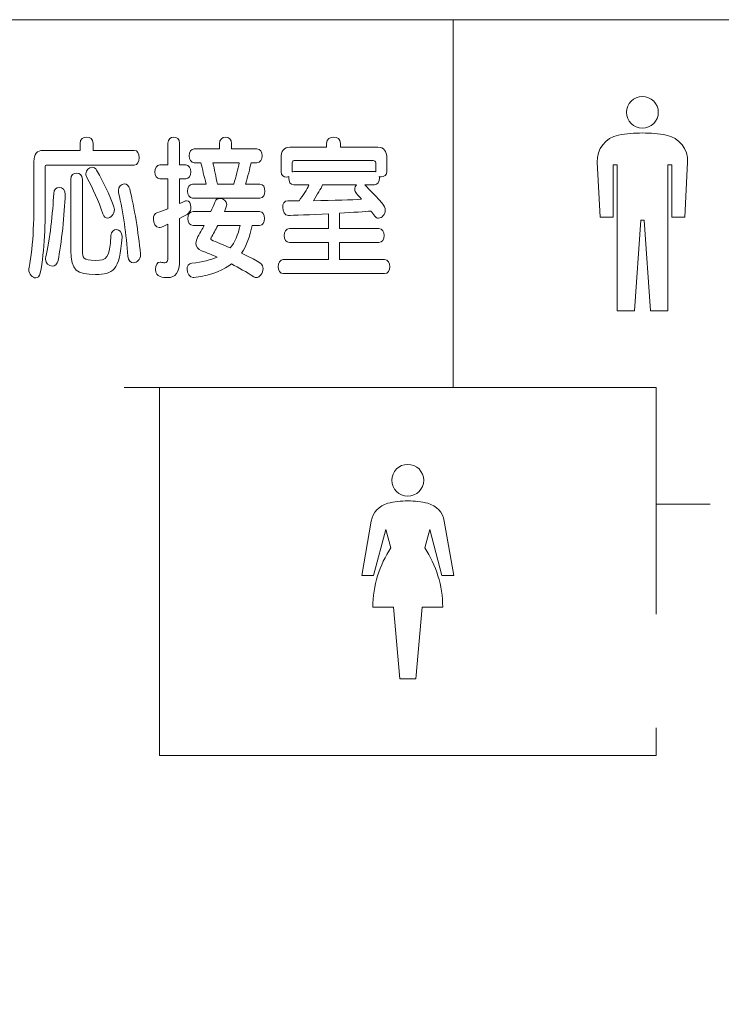
# Model space of a CAD drawing. Units: millimetres. Extents: x 1942 to 2783, y -226 to 368.
# Drawn here: x 2017 to 2020, y 211 to 215 of the extents above; entities that cross this region are included whole.
import ezdxf

# ---------------------------------------------------------------- set-up
doc = ezdxf.new("R2010")
doc.units = ezdxf.units.MM
doc.layers.add('表示', color=11, linetype='Continuous')

msp = doc.modelspace()

# ---------------------------------------------------------------- linework, layer by layer
at = {"layer": '表示', "lineweight": 0}
for points in [[(2023.7643, 214.6159), (2003.1358, 214.6159), (2003.1358, 210.438), (2011.4379, 210.438)], [(2018.8439, 214.6159), (2018.8439, 213.3718)], [(2017.7308, 213.3718), (2019.53, 213.3718), (2019.53, 212.6051)], [(2019.53, 212.2211), (2019.53, 212.1276), (2017.8507, 212.1276), (2017.8507, 213.3718)], [(2019.53, 212.9775), (2019.7131, 212.9775)]]:
    msp.add_lwpolyline(points, dxfattribs=at)
for points, knots in [([(2019.4839, 214.249), (2019.5136, 214.249), (2019.5377, 214.273), (2019.5377, 214.3027), (2019.5377, 214.3324), (2019.5136, 214.3564), (2019.4839, 214.3564), (2019.4543, 214.3564), (2019.4302, 214.3324), (2019.4302, 214.3027), (2019.4302, 214.273), (2019.4543, 214.249), (2019.4839, 214.249)], [0, 0, 0, 0, 1, 1, 1, 2, 2, 2, 3, 3, 3, 4, 4, 4, 4]), ([(2017.4702, 214.1244), (2017.4659, 214.1244), (2017.4639, 214.1216), (2017.4639, 214.1164), (2017.4639, 214.1164), (2017.4639, 214.0123), (2017.4639, 214.0123), (2017.4639, 213.9314), (2017.4631, 213.8351), (2017.447, 213.7586), (2017.4444, 213.7475), (2017.4385, 213.7428), (2017.4323, 213.7428), (2017.4214, 213.7428), (2017.4084, 213.7553), (2017.4084, 213.7712), (2017.4084, 213.7733), (2017.4088, 213.7755), (2017.4093, 213.7777), (2017.4251, 213.851), (2017.426, 213.9605), (2017.426, 214.0451), (2017.426, 214.0451), (2017.426, 214.1359), (2017.426, 214.1359), (2017.426, 214.1613), (2017.4362, 214.1741), (2017.4563, 214.1741), (2017.4563, 214.1741), (2017.5819, 214.1741), (2017.5819, 214.1741), (2017.5819, 214.1741), (2017.5819, 214.1973), (2017.5819, 214.1973), (2017.5819, 214.212), (2017.5927, 214.219), (2017.6042, 214.219), (2017.6151, 214.219), (2017.6259, 214.212), (2017.6259, 214.1973), (2017.6259, 214.1973), (2017.6259, 214.1741), (2017.6259, 214.1741), (2017.6259, 214.1741), (2017.7651, 214.1741), (2017.7651, 214.1741), (2017.7764, 214.1741), (2017.7818, 214.1619), (2017.7818, 214.1491), (2017.7818, 214.137), (2017.7764, 214.1244), (2017.7651, 214.1244), (2017.7651, 214.1244), (2017.4702, 214.1244), (2017.4702, 214.1244)], [0, 0, 0, 0, 1, 1, 1, 2, 2, 2, 3, 3, 3, 4, 4, 4, 5, 5, 5, 6, 6, 6, 7, 7, 7, 8, 8, 8, 9, 9, 9, 10, 10, 10, 11, 11, 11, 12, 12, 12, 13, 13, 13, 14, 14, 14, 15, 15, 15, 16, 16, 16, 17, 17, 17, 18, 18, 18, 18]), ([(2017.879, 213.9245), (2017.8562, 213.9139), (2017.8536, 213.913), (2017.8495, 213.913), (2017.8378, 213.913), (2017.8297, 213.9277), (2017.8297, 213.9414), (2017.8297, 213.9516), (2017.8339, 213.9605), (2017.8432, 213.9637), (2017.8549, 213.9674), (2017.867, 213.9722), (2017.879, 213.9763), (2017.879, 213.9763), (2017.879, 214.0774), (2017.879, 214.0774), (2017.879, 214.0774), (2017.8516, 214.0774), (2017.8516, 214.0774), (2017.8406, 214.0774), (2017.8347, 214.0895), (2017.8347, 214.101), (2017.8347, 214.1131), (2017.8406, 214.1249), (2017.8516, 214.1249), (2017.8516, 214.1249), (2017.879, 214.1249), (2017.879, 214.1249), (2017.879, 214.1249), (2017.879, 214.1984), (2017.879, 214.1984), (2017.879, 214.212), (2017.8889, 214.219), (2017.8987, 214.219), (2017.9087, 214.219), (2017.9184, 214.212), (2017.9184, 214.1988), (2017.9184, 214.1988), (2017.9184, 214.1249), (2017.9184, 214.1249), (2017.9184, 214.1249), (2017.939, 214.1249), (2017.939, 214.1249), (2017.9507, 214.1249), (2017.9566, 214.1131), (2017.9566, 214.1016), (2017.9566, 214.0895), (2017.9503, 214.0774), (2017.939, 214.0774), (2017.939, 214.0774), (2017.9184, 214.0774), (2017.9184, 214.0774), (2017.9184, 214.0774), (2017.9184, 213.9939), (2017.9184, 213.9939), (2017.9314, 214.0002), (2017.939, 214.0039), (2017.9419, 214.0039), (2017.9512, 214.0039), (2017.9566, 213.9932), (2017.9566, 213.9822), (2017.9566, 213.9631), (2017.9486, 213.959), (2017.9184, 213.9436), (2017.9184, 213.9436), (2017.9184, 213.803), (2017.9184, 213.803), (2017.9184, 213.7601), (2017.905, 213.7438), (2017.8777, 213.7438), (2017.8642, 213.7438), (2017.8369, 213.7438), (2017.8369, 213.7718), (2017.8369, 213.7844), (2017.8432, 213.7965), (2017.8523, 213.7965), (2017.8532, 213.7965), (2017.854, 213.7961), (2017.8549, 213.7961), (2017.8603, 213.795), (2017.8651, 213.7939), (2017.8683, 213.7939), (2017.8759, 213.7939), (2017.879, 213.7983), (2017.879, 213.8145), (2017.879, 213.8145), (2017.879, 213.9245), (2017.879, 213.9245)], [0, 0, 0, 0, 1, 1, 1, 2, 2, 2, 3, 3, 3, 4, 4, 4, 5, 5, 5, 6, 6, 6, 7, 7, 7, 8, 8, 8, 9, 9, 9, 10, 10, 10, 11, 11, 11, 12, 12, 12, 13, 13, 13, 14, 14, 14, 15, 15, 15, 16, 16, 16, 17, 17, 17, 18, 18, 18, 19, 19, 19, 20, 20, 20, 21, 21, 21, 22, 22, 22, 23, 23, 23, 24, 24, 24, 25, 25, 25, 26, 26, 26, 27, 27, 27, 28, 28, 28, 29, 29, 29, 29]), ([(2017.9625, 214.0123), (2017.9512, 214.0123), (2017.9453, 214.0245), (2017.9453, 214.0362), (2017.9453, 214.0483), (2017.9512, 214.0598), (2017.9625, 214.0598), (2017.9625, 214.0598), (2018.0078, 214.0598), (2018.0078, 214.0598), (2018.0019, 214.0852), (2017.9952, 214.1131), (2017.9906, 214.1318), (2017.9906, 214.1318), (2017.9679, 214.1318), (2017.9679, 214.1318), (2017.9566, 214.1318), (2017.9507, 214.1439), (2017.9507, 214.1554), (2017.9507, 214.1676), (2017.9566, 214.1793), (2017.9679, 214.1793), (2017.9679, 214.1793), (2018.0533, 214.1793), (2018.0533, 214.1793), (2018.0533, 214.1793), (2018.0533, 214.1968), (2018.0533, 214.1968), (2018.0533, 214.2116), (2018.0637, 214.2183), (2018.0739, 214.2183), (2018.0843, 214.2183), (2018.0943, 214.2116), (2018.0943, 214.1968), (2018.0943, 214.1968), (2018.0943, 214.1793), (2018.0943, 214.1793), (2018.0943, 214.1793), (2018.1802, 214.1793), (2018.1802, 214.1793), (2018.1919, 214.1793), (2018.1973, 214.1676), (2018.1973, 214.1554), (2018.1973, 214.1439), (2018.1919, 214.1318), (2018.1802, 214.1318), (2018.1802, 214.1318), (2018.1604, 214.1318), (2018.1604, 214.1318), (2018.1557, 214.1116), (2018.1494, 214.0863), (2018.1418, 214.0598), (2018.1418, 214.0598), (2018.1897, 214.0598), (2018.1897, 214.0598), (2018.2016, 214.0598), (2018.2071, 214.0483), (2018.2071, 214.0362), (2018.2071, 214.0245), (2018.2016, 214.0123), (2018.1897, 214.0123), (2018.1897, 214.0123), (2017.9625, 214.0123), (2017.9625, 214.0123)], [0, 0, 0, 0, 1, 1, 1, 2, 2, 2, 3, 3, 3, 4, 4, 4, 5, 5, 5, 6, 6, 6, 7, 7, 7, 8, 8, 8, 9, 9, 9, 10, 10, 10, 11, 11, 11, 12, 12, 12, 13, 13, 13, 14, 14, 14, 15, 15, 15, 16, 16, 16, 17, 17, 17, 18, 18, 18, 19, 19, 19, 20, 20, 20, 21, 21, 21, 21]), ([(2018.2691, 213.7571), (2018.2578, 213.7571), (2018.2519, 213.7686), (2018.2519, 213.7807), (2018.2519, 213.7929), (2018.2578, 213.8046), (2018.2691, 213.8046), (2018.2691, 213.8046), (2018.4217, 213.8046), (2018.4217, 213.8046), (2018.4217, 213.8046), (2018.4217, 213.8622), (2018.4217, 213.8622), (2018.4217, 213.8622), (2018.2897, 213.8622), (2018.2897, 213.8622), (2018.2784, 213.8622), (2018.2725, 213.8744), (2018.2725, 213.8859), (2018.2725, 213.898), (2018.2784, 213.9097), (2018.2897, 213.9097), (2018.2897, 213.9097), (2018.4217, 213.9097), (2018.4217, 213.9097), (2018.4217, 213.9097), (2018.4217, 213.9594), (2018.4217, 213.9594), (2018.368, 213.9564), (2018.296, 213.9542), (2018.2864, 213.9542), (2018.2738, 213.9542), (2018.2671, 213.9679), (2018.2671, 213.9811), (2018.2671, 213.9928), (2018.273, 214.0039), (2018.2843, 214.0039), (2018.2973, 214.0039), (2018.3098, 214.0032), (2018.3224, 214.0032), (2018.3376, 214.024), (2018.3484, 214.0414), (2018.356, 214.0572), (2018.356, 214.0572), (2018.3044, 214.0572), (2018.3044, 214.0572), (2018.2931, 214.0572), (2018.2877, 214.0689), (2018.2877, 214.08), (2018.2877, 214.0815), (2018.2877, 214.0837), (2018.2879, 214.0852), (2018.2856, 214.0841), (2018.283, 214.0837), (2018.2806, 214.0837), (2018.2708, 214.0837), (2018.2615, 214.0895), (2018.2615, 214.1016), (2018.2615, 214.1016), (2018.2615, 214.1465), (2018.2615, 214.1465), (2018.2615, 214.1719), (2018.2717, 214.1845), (2018.2918, 214.1845), (2018.2918, 214.1845), (2018.4157, 214.1845), (2018.4157, 214.1845), (2018.4157, 214.1845), (2018.4157, 214.1973), (2018.4157, 214.1973), (2018.4157, 214.212), (2018.4276, 214.219), (2018.4393, 214.219), (2018.451, 214.219), (2018.4627, 214.212), (2018.4627, 214.1973), (2018.4627, 214.1973), (2018.4627, 214.1845), (2018.4627, 214.1845), (2018.4627, 214.1845), (2018.5894, 214.1845), (2018.5894, 214.1845), (2018.6095, 214.1845), (2018.6195, 214.1719), (2018.6195, 214.1465), (2018.6195, 214.1465), (2018.6195, 214.1021), (2018.6195, 214.1021), (2018.6195, 214.0899), (2018.61, 214.0841), (2018.6006, 214.0841), (2018.5985, 214.0841), (2018.5961, 214.0847), (2018.5939, 214.0852), (2018.5943, 214.0837), (2018.5943, 214.0815), (2018.5943, 214.08), (2018.5943, 214.0689), (2018.5889, 214.0572), (2018.5774, 214.0572), (2018.5774, 214.0572), (2018.5447, 214.0572), (2018.5447, 214.0572), (2018.6052, 213.9954), (2018.6141, 213.9854), (2018.6141, 213.9726), (2018.6141, 213.9583), (2018.6032, 213.9447), (2018.5917, 213.9447), (2018.5872, 213.9447), (2018.5826, 213.9468), (2018.5787, 213.952), (2018.5746, 213.9579), (2018.5701, 213.9637), (2018.5657, 213.9689), (2018.5451, 213.9668), (2018.5065, 213.9642), (2018.4595, 213.9616), (2018.4595, 213.9616), (2018.4595, 213.9097), (2018.4595, 213.9097), (2018.4595, 213.9097), (2018.5926, 213.9097), (2018.5926, 213.9097), (2018.6043, 213.9097), (2018.61, 213.898), (2018.61, 213.8859), (2018.61, 213.8744), (2018.6043, 213.8622), (2018.5926, 213.8622), (2018.5926, 213.8622), (2018.4595, 213.8622), (2018.4595, 213.8622), (2018.4595, 213.8622), (2018.4595, 213.8046), (2018.4595, 213.8046), (2018.4595, 213.8046), (2018.6119, 213.8046), (2018.6119, 213.8046), (2018.6238, 213.8046), (2018.6293, 213.7929), (2018.6293, 213.7807), (2018.6293, 213.7686), (2018.6238, 213.7571), (2018.6119, 213.7571), (2018.6119, 213.7571), (2018.2691, 213.7571), (2018.2691, 213.7571)], [0, 0, 0, 0, 1, 1, 1, 2, 2, 2, 3, 3, 3, 4, 4, 4, 5, 5, 5, 6, 6, 6, 7, 7, 7, 8, 8, 8, 9, 9, 9, 10, 10, 10, 11, 11, 11, 12, 12, 12, 13, 13, 13, 14, 14, 14, 15, 15, 15, 16, 16, 16, 17, 17, 17, 18, 18, 18, 19, 19, 19, 20, 20, 20, 21, 21, 21, 22, 22, 22, 23, 23, 23, 24, 24, 24, 25, 25, 25, 26, 26, 26, 27, 27, 27, 28, 28, 28, 29, 29, 29, 30, 30, 30, 31, 31, 31, 32, 32, 32, 33, 33, 33, 34, 34, 34, 35, 35, 35, 36, 36, 36, 37, 37, 37, 38, 38, 38, 39, 39, 39, 40, 40, 40, 41, 41, 41, 42, 42, 42, 43, 43, 43, 44, 44, 44, 45, 45, 45, 46, 46, 46, 47, 47, 47, 48, 48, 48, 49, 49, 49, 49]), ([(2019.5646, 214.2255), (2019.5384, 214.2303), (2019.5115, 214.2328), (2019.4839, 214.2328), (2019.4564, 214.2328), (2019.4294, 214.2303), (2019.4033, 214.2255), (2019.3591, 214.2173), (2019.3287, 214.1775), (2019.3311, 214.1337), (2019.3311, 214.1337), (2019.341, 213.9483), (2019.341, 213.9483), (2019.341, 213.9483), (2019.3846, 213.9483), (2019.3846, 213.9483), (2019.3846, 213.9483), (2019.3846, 214.1255), (2019.3846, 214.1255), (2019.3846, 214.1255), (2019.398, 214.1255), (2019.398, 214.1255), (2019.398, 214.1255), (2019.398, 213.6313), (2019.398, 213.6313), (2019.398, 213.6313), (2019.4571, 213.6313), (2019.4571, 213.6313), (2019.4571, 213.6313), (2019.4786, 213.9375), (2019.4786, 213.9375), (2019.4786, 213.9375), (2019.4893, 213.9375), (2019.4893, 213.9375), (2019.4893, 213.9375), (2019.5108, 213.6313), (2019.5108, 213.6313), (2019.5108, 213.6313), (2019.5699, 213.6313), (2019.5699, 213.6313), (2019.5699, 213.6313), (2019.5699, 214.1255), (2019.5699, 214.1255), (2019.5699, 214.1255), (2019.5833, 214.1255), (2019.5833, 214.1255), (2019.5833, 214.1255), (2019.5833, 213.9483), (2019.5833, 213.9483), (2019.5833, 213.9483), (2019.6268, 213.9483), (2019.6268, 213.9483), (2019.6268, 213.9483), (2019.6368, 214.1337), (2019.6368, 214.1337), (2019.6392, 214.1775), (2019.6089, 214.2173), (2019.5646, 214.2255)], [0, 0, 0, 0, 1, 1, 1, 2, 2, 2, 3, 3, 3, 4, 4, 4, 5, 5, 5, 6, 6, 6, 7, 7, 7, 8, 8, 8, 9, 9, 9, 10, 10, 10, 11, 11, 11, 12, 12, 12, 13, 13, 13, 14, 14, 14, 15, 15, 15, 16, 16, 16, 17, 17, 17, 18, 18, 18, 19, 19, 19, 19]), ([(2018.5818, 214.1318), (2018.5818, 214.137), (2018.577, 214.1396), (2018.5729, 214.1396), (2018.5729, 214.1396), (2018.3057, 214.1396), (2018.3057, 214.1396), (2018.3014, 214.1396), (2018.2994, 214.137), (2018.2994, 214.1318), (2018.2994, 214.1318), (2018.2994, 214.101), (2018.2994, 214.101), (2018.3012, 214.1016), (2018.3027, 214.1021), (2018.3044, 214.1021), (2018.3044, 214.1021), (2018.5774, 214.1021), (2018.5774, 214.1021), (2018.5792, 214.1021), (2018.5805, 214.1021), (2018.5818, 214.1016), (2018.5818, 214.1016), (2018.5818, 214.1318), (2018.5818, 214.1318)], [0, 0, 0, 0, 1, 1, 1, 2, 2, 2, 3, 3, 3, 4, 4, 4, 5, 5, 5, 6, 6, 6, 7, 7, 7, 8, 8, 8, 8]), ([(2017.6743, 213.9451), (2017.6684, 213.9451), (2017.6626, 213.9494), (2017.6593, 213.959), (2017.6437, 214.0043), (2017.6268, 214.0425), (2017.6047, 214.0821), (2017.6021, 214.0863), (2017.6012, 214.0906), (2017.6012, 214.0947), (2017.6012, 214.1075), (2017.612, 214.1168), (2017.6227, 214.1168), (2017.6285, 214.1168), (2017.6339, 214.1142), (2017.6378, 214.1075), (2017.6613, 214.0667), (2017.6979, 213.9902), (2017.6979, 213.9737), (2017.6979, 213.9583), (2017.6858, 213.9451), (2017.6743, 213.9451)], [0, 0, 0, 0, 1, 1, 1, 2, 2, 2, 3, 3, 3, 4, 4, 4, 5, 5, 5, 6, 6, 6, 7, 7, 7, 7]), ([(2018.031, 214.1318), (2018.0364, 214.1101), (2018.0414, 214.0847), (2018.0462, 214.0598), (2018.0462, 214.0598), (2018.1019, 214.0598), (2018.1019, 214.0598), (2018.1095, 214.0858), (2018.1158, 214.1105), (2018.1205, 214.1318), (2018.1205, 214.1318), (2018.031, 214.1318), (2018.031, 214.1318)], [0, 0, 0, 0, 1, 1, 1, 2, 2, 2, 3, 3, 3, 4, 4, 4, 4]), ([(2017.7239, 213.8807), (2017.7163, 213.766), (2017.692, 213.7543), (2017.6344, 213.7543), (2017.5715, 213.7543), (2017.5504, 213.7675), (2017.5504, 213.8358), (2017.5504, 213.8358), (2017.5504, 214.0756), (2017.5504, 214.0756), (2017.5504, 214.0906), (2017.5604, 214.0973), (2017.5702, 214.0973), (2017.5801, 214.0973), (2017.5899, 214.0906), (2017.5899, 214.0756), (2017.5899, 214.0756), (2017.5899, 213.8347), (2017.5899, 213.8347), (2017.5899, 213.8109), (2017.5912, 213.802), (2017.6339, 213.802), (2017.6727, 213.802), (2017.6814, 213.8078), (2017.6864, 213.8859), (2017.6873, 213.8998), (2017.6962, 213.9061), (2017.7046, 213.9061), (2017.7142, 213.9061), (2017.7239, 213.8987), (2017.7239, 213.8833), (2017.7239, 213.8833), (2017.7239, 213.8807), (2017.7239, 213.8807)], [0, 0, 0, 0, 1, 1, 1, 2, 2, 2, 3, 3, 3, 4, 4, 4, 5, 5, 5, 6, 6, 6, 7, 7, 7, 8, 8, 8, 9, 9, 9, 10, 10, 10, 11, 11, 11, 11]), ([(2017.5318, 214.0234), (2017.5294, 213.9626), (2017.5188, 213.8553), (2017.5075, 213.802), (2017.5045, 213.7887), (2017.4962, 213.7829), (2017.4873, 213.7829), (2017.4761, 213.7829), (2017.465, 213.7918), (2017.465, 213.8061), (2017.465, 213.8083), (2017.465, 213.8109), (2017.4659, 213.8135), (2017.4789, 213.8659), (2017.4899, 213.9679), (2017.4928, 214.0277), (2017.4932, 214.0425), (2017.5021, 214.0487), (2017.5114, 214.0487), (2017.5214, 214.0487), (2017.5318, 214.0403), (2017.5318, 214.0249), (2017.5318, 214.0249), (2017.5318, 214.0234), (2017.5318, 214.0234)], [0, 0, 0, 0, 1, 1, 1, 2, 2, 2, 3, 3, 3, 4, 4, 4, 5, 5, 5, 6, 6, 6, 7, 7, 7, 8, 8, 8, 8]), ([(2017.7625, 213.7939), (2017.7534, 213.7939), (2017.745, 213.8009), (2017.7437, 213.8163), (2017.7382, 213.8887), (2017.728, 213.9653), (2017.7122, 214.0303), (2017.7113, 214.0329), (2017.7113, 214.0355), (2017.7113, 214.0381), (2017.7113, 214.0524), (2017.7213, 214.0604), (2017.7315, 214.0604), (2017.7395, 214.0604), (2017.7473, 214.055), (2017.7499, 214.044), (2017.766, 213.9785), (2017.7786, 213.8976), (2017.7862, 213.8241), (2017.7862, 213.823), (2017.7866, 213.8215), (2017.7866, 213.8204), (2017.7866, 213.8041), (2017.7738, 213.7939), (2017.7625, 213.7939)], [0, 0, 0, 0, 1, 1, 1, 2, 2, 2, 3, 3, 3, 4, 4, 4, 5, 5, 5, 6, 6, 6, 7, 7, 7, 8, 8, 8, 8]), ([(2018.4022, 214.0572), (2018.3968, 214.0446), (2018.3838, 214.0245), (2018.3712, 214.0039), (2018.4402, 214.0043), (2018.5028, 214.0071), (2018.5334, 214.0086), (2018.5271, 214.0164), (2018.5213, 214.0229), (2018.5169, 214.0277), (2018.5128, 214.0323), (2018.5111, 214.0377), (2018.5111, 214.0425), (2018.5111, 214.0477), (2018.5132, 214.0531), (2018.5163, 214.0572), (2018.5163, 214.0572), (2018.4022, 214.0572), (2018.4022, 214.0572)], [0, 0, 0, 0, 1, 1, 1, 2, 2, 2, 3, 3, 3, 4, 4, 4, 5, 5, 5, 6, 6, 6, 6]), ([(2018.1637, 213.9197), (2018.1561, 213.8833), (2018.1457, 213.8521), (2018.1281, 213.8263), (2018.1945, 213.795), (2018.2008, 213.7887), (2018.2008, 213.774), (2018.2008, 213.7597), (2018.1897, 213.7438), (2018.178, 213.7438), (2018.175, 213.7438), (2018.1726, 213.7447), (2018.17, 213.7465), (2018.1435, 213.7627), (2018.1188, 213.777), (2018.0941, 213.7898), (2018.0709, 213.7718), (2018.0347, 213.7534), (2017.9668, 213.7438), (2017.9668, 213.7438), (2017.9646, 213.7438), (2017.9646, 213.7438), (2017.952, 213.7438), (2017.9436, 213.7586), (2017.9436, 213.7718), (2017.9436, 213.7818), (2017.9486, 213.7909), (2017.9599, 213.7924), (2017.9956, 213.7965), (2018.0238, 213.8035), (2018.0453, 213.813), (2018.0279, 213.821), (2018.0104, 213.8278), (2017.9924, 213.8347), (2017.9802, 213.8395), (2017.9737, 213.8484), (2017.9737, 213.8601), (2017.9737, 213.8664), (2017.9759, 213.8744), (2017.9805, 213.8822), (2017.988, 213.8954), (2018.0011, 213.9197), (2018.0011, 213.9197), (2018.0011, 213.9197), (2017.9642, 213.9197), (2017.9642, 213.9197), (2017.9529, 213.9197), (2017.9468, 213.9319), (2017.9468, 213.9436), (2017.9468, 213.9557), (2017.9529, 213.9674), (2017.9642, 213.9674), (2017.9642, 213.9674), (2018.0243, 213.9674), (2018.0243, 213.9674), (2018.0292, 213.9785), (2018.034, 213.9895), (2018.0386, 214.0012), (2018.041, 214.008), (2018.0477, 214.0112), (2018.0548, 214.0112), (2018.0659, 214.0112), (2018.078, 214.0032), (2018.078, 213.9906), (2018.078, 213.9859), (2018.0763, 213.9815), (2018.07, 213.9674), (2018.07, 213.9674), (2018.1884, 213.9674), (2018.1884, 213.9674), (2018.2003, 213.9674), (2018.2058, 213.9557), (2018.2058, 213.9436), (2018.2058, 213.9319), (2018.2003, 213.9197), (2018.1884, 213.9197), (2018.1884, 213.9197), (2018.1637, 213.9197), (2018.1637, 213.9197)], [0, 0, 0, 0, 1, 1, 1, 2, 2, 2, 3, 3, 3, 4, 4, 4, 5, 5, 5, 6, 6, 6, 7, 7, 7, 8, 8, 8, 9, 9, 9, 10, 10, 10, 11, 11, 11, 12, 12, 12, 13, 13, 13, 14, 14, 14, 15, 15, 15, 16, 16, 16, 17, 17, 17, 18, 18, 18, 19, 19, 19, 20, 20, 20, 21, 21, 21, 22, 22, 22, 23, 23, 23, 24, 24, 24, 25, 25, 25, 26, 26, 26, 26]), ([(2018.0475, 213.9197), (2018.0403, 213.9056), (2018.0327, 213.8913), (2018.0247, 213.8781), (2018.0243, 213.8774), (2018.0238, 213.8759), (2018.0238, 213.8748), (2018.0238, 213.8733), (2018.0247, 213.8718), (2018.026, 213.8711), (2018.0423, 213.8649), (2018.065, 213.8553), (2018.0893, 213.8443), (2018.1058, 213.8631), (2018.1158, 213.8881), (2018.1234, 213.9197), (2018.1234, 213.9197), (2018.0475, 213.9197), (2018.0475, 213.9197)], [0, 0, 0, 0, 1, 1, 1, 2, 2, 2, 3, 3, 3, 4, 4, 4, 5, 5, 5, 6, 6, 6, 6]), ([(2018.6903, 213.0048), (2018.72, 213.0048), (2018.7441, 213.0288), (2018.7441, 213.0585), (2018.7441, 213.0882), (2018.72, 213.1122), (2018.6903, 213.1122), (2018.6607, 213.1122), (2018.6366, 213.0882), (2018.6366, 213.0585), (2018.6366, 213.0288), (2018.6607, 213.0048), (2018.6903, 213.0048)], [0, 0, 0, 0, 1, 1, 1, 2, 2, 2, 3, 3, 3, 4, 4, 4, 4]), ([(2018.7643, 212.892), (2018.7643, 212.892), (2018.806, 212.7362), (2018.806, 212.7362), (2018.806, 212.7362), (2018.8463, 212.7362), (2018.8463, 212.7362), (2018.8463, 212.7362), (2018.8138, 212.9205), (2018.8138, 212.9205), (2018.8088, 212.9488), (2018.7876, 212.973), (2018.7579, 212.9804), (2018.7363, 212.9858), (2018.7137, 212.9887), (2018.6903, 212.9887), (2018.6671, 212.9887), (2018.6445, 212.9858), (2018.6228, 212.9804), (2018.5931, 212.973), (2018.5719, 212.9488), (2018.5669, 212.9205), (2018.5669, 212.9205), (2018.5344, 212.7362), (2018.5344, 212.7362), (2018.5344, 212.7362), (2018.5748, 212.7362), (2018.5748, 212.7362), (2018.5748, 212.7362), (2018.6165, 212.892), (2018.6165, 212.892), (2018.6165, 212.892), (2018.6332, 212.8294), (2018.6332, 212.8294), (2018.5947, 212.772), (2018.5722, 212.703), (2018.5722, 212.6288), (2018.5722, 212.6288), (2018.6422, 212.6288), (2018.6422, 212.6288), (2018.6422, 212.6288), (2018.6633, 212.3872), (2018.6633, 212.3872), (2018.6633, 212.3872), (2018.7174, 212.3872), (2018.7174, 212.3872), (2018.7174, 212.3872), (2018.7385, 212.6288), (2018.7385, 212.6288), (2018.7385, 212.6288), (2018.8085, 212.6288), (2018.8085, 212.6288), (2018.8085, 212.703), (2018.786, 212.772), (2018.7475, 212.8294), (2018.7475, 212.8294), (2018.7643, 212.892), (2018.7643, 212.892)], [0, 0, 0, 0, 1, 1, 1, 2, 2, 2, 3, 3, 3, 4, 4, 4, 5, 5, 5, 6, 6, 6, 7, 7, 7, 8, 8, 8, 9, 9, 9, 10, 10, 10, 11, 11, 11, 12, 12, 12, 13, 13, 13, 14, 14, 14, 15, 15, 15, 16, 16, 16, 17, 17, 17, 18, 18, 18, 19, 19, 19, 19])]:
    msp.add_open_spline(points, degree=3, knots=knots, dxfattribs=at)

doc.saveas('drawing.dxf')
